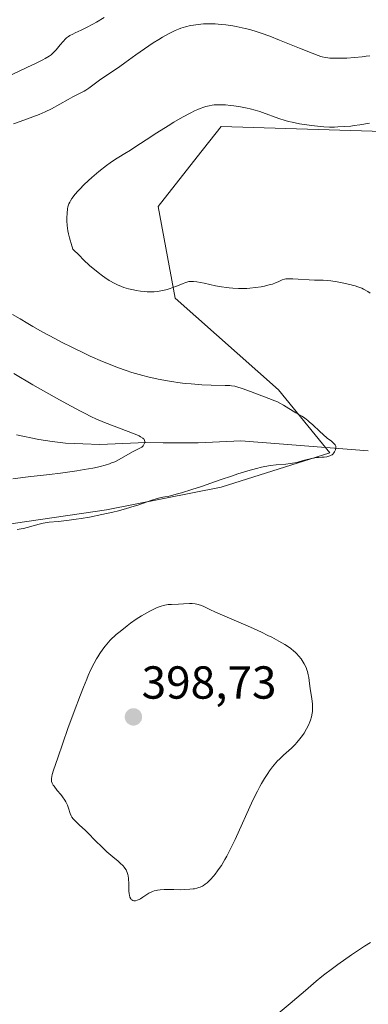
# Model space of a CAD drawing. Units: metres. Extents: x 622261 to 625747, y 4662409 to 4664783.
# Drawn here: x 623803 to 623878, y 4662761 to 4662974 of the extents above; entities that cross this region are included whole.
import ezdxf
from ezdxf.enums import TextEntityAlignment as Align

# ---------------------------------------------------------------- set-up
doc = ezdxf.new("R2010")
doc.units = ezdxf.units.M
doc.header["$MEASUREMENT"] = 0
for name, color, linetype, lineweight in [('Carátula', 7, 'Continuous', 5), ('Corriente natural lineal', 142, 'Continuous', 13), ('Cultivos herbáceos CxS', 92, 'Continuous', 0), ('Curva de nivel normal', 36, 'Continuous', 0), ('Matorral CxS', 135, 'Continuous', 0), ('Punto de cota en terreno', 7, 'Continuous', 0), ('Rótulo de punto de cota en terreno', 19, 'Continuous', 0)]:
    doc.layers.add(name, color=color, linetype=linetype, lineweight=lineweight)
doc.styles.add('Arial', font='txt', dxfattribs={"height": 0.2})

# ---------------------------------------------------------------- blocks, each defined once
blk = doc.blocks.new('*U153')
at = {"layer": 'Matorral CxS', "color": 135, "linetype": 'Continuous', "lineweight": 0}
blk.add_polyline3d([(623885.8055, 4662949.4585, 396.1717), (623846.1677, 4662950.6971, 396.2374), (623840.9661, 4662944.0731, 396.261), (623832.5423, 4662933.3463, 397.1708), (623836.2573, 4662913.5179, 393.9796), (623858.5541, 4662893.6893, 390.4815), (623869.7023, 4662880.0569, 390.5746), (623846.1671, 4662872.6209, 390.8056), (623821.3935, 4662867.6633, 390.6077), (623766.7031, 4662859.7073, 390.7125), (623732.3259, 4662864.1877, 390.8251), (623705.4349, 4662877.0511, 391.0175), (623681.6577, 4662893.7793, 391.2382), (623670.7347, 4662900.2097, 391.383), (623662.9153, 4662874.4053, 391.0364), (623660.8257, 4662855.5939, 389.98), (623655.8167, 4662858.2537, 389.9064)], dxfattribs=at)
blk = doc.blocks.new('*U156')
at = {"layer": 'Cultivos herbáceos CxS', "color": 92, "linetype": 'Continuous', "lineweight": 0}
blk.add_polyline3d([(623524.0681, 4662768.5791, 388.2568), (623549.9473, 4662785.0481, 388.8305), (623569.9449, 4662795.6353, 389.0438), (623595.8239, 4662807.3987, 387.8194), (623620.5267, 4662819.1623, 389.5682), (623640.5243, 4662830.9259, 390.0049), (623655.8167, 4662842.6893, 389.9421), (623655.8167, 4662858.2537, 389.9064), (623660.8257, 4662855.5939, 389.98), (623662.9153, 4662874.4053, 391.0364), (623670.7347, 4662900.2097, 391.383), (623681.6577, 4662893.7793, 391.2382), (623705.4349, 4662877.0511, 391.0175), (623732.3259, 4662864.1877, 390.8251), (623766.7031, 4662859.7073, 390.7125), (623821.3935, 4662867.6633, 390.6077), (623846.1671, 4662872.6209, 390.8056), (623869.7023, 4662880.0569, 390.5746), (623858.5541, 4662893.6893, 390.4815), (623836.2573, 4662913.5179, 393.9796), (623832.5423, 4662933.3463, 397.1708), (623840.9661, 4662944.0731, 396.261), (623846.1677, 4662950.6971, 396.2374), (623885.8055, 4662949.4585, 396.1717)], dxfattribs=at)
blk = doc.blocks.new('*U177')
at = {"layer": 'Curva de nivel normal', "color": 36, "linetype": 'Continuous', "lineweight": 0}
for points in [[(623878.32, 4662965.99, 390), (623877.5, 4662965.86, 390), (623876.67, 4662965.74, 390), (623875, 4662965.58, 390), (623873.38, 4662965.48, 390), (623872.37, 4662965.45, 390), (623870.61, 4662965.44, 390), (623869.69, 4662965.48, 390), (623869.27, 4662965.51, 390), (623868.67, 4662965.6, 390), (623868.05, 4662965.74, 390), (623867.72, 4662965.83, 390), (623867.18, 4662966, 390), (623865.84, 4662966.5, 390), (623863.11, 4662967.6, 390), (623858.79, 4662969.36, 390), (623856.71, 4662970.18, 390), (623854.84, 4662970.86, 390), (623853.99, 4662971.15, 390), (623852.4, 4662971.63, 390), (623851.39, 4662971.9, 390), (623850.74, 4662972.05, 390), (623849.43, 4662972.32, 390), (623848.69, 4662972.44, 390), (623847.2, 4662972.65, 390), (623846.21, 4662972.75, 390), (623844.92, 4662972.85, 390), (623844.3, 4662972.87, 390), (623842.98, 4662972.88, 390), (623842.36, 4662972.86, 390), (623841.22, 4662972.76, 390), (623840.2, 4662972.62, 390), (623839.58, 4662972.5, 390), (623838.46, 4662972.23, 390), (623837.46, 4662971.93, 390), (623836.98, 4662971.75, 390), (623836.23, 4662971.42, 390), (623835.83, 4662971.23, 390), (623834.94, 4662970.77, 390), (623833.52, 4662969.97, 390), (623832.74, 4662969.5, 390), (623831.51, 4662968.74, 390), (623829.61, 4662967.48, 390), (623827.75, 4662966.17, 390), (623825.39, 4662964.45, 390), (623824.26, 4662963.64, 390), (623819.88, 4662960.66, 390), (623817.58, 4662958.95, 390), (623816.94, 4662958.53, 390), (623816.6, 4662958.33, 390), (623815.86, 4662957.93, 390), (623814.12, 4662957.06, 390), (623813.1, 4662956.53, 390), (623809.48, 4662954.52, 390), (623808.16, 4662953.85, 390), (623807.5, 4662953.54, 390), (623806.83, 4662953.26, 390), (623805.49, 4662952.74, 390), (623802.74, 4662951.76, 390), (623801.32, 4662951.22, 390)], [(623801.08, 4662909.99, 390), (623802.72, 4662909.02, 390), (623804.39, 4662908.01, 390), (623805.49, 4662907.37, 390), (623807.64, 4662906.15, 390), (623810.19, 4662904.78, 390), (623811.65, 4662904.02, 390), (623814.03, 4662902.81, 390), (623816.56, 4662901.59, 390), (623817.87, 4662900.98, 390), (623820.5, 4662899.82, 390), (623821.81, 4662899.27, 390), (623823.76, 4662898.52, 390), (623825.64, 4662897.85, 390), (623826.87, 4662897.45, 390), (623827.67, 4662897.21, 390), (623829.23, 4662896.77, 390), (623830.36, 4662896.48, 390), (623832.55, 4662895.98, 390), (623834.62, 4662895.59, 390), (623835.94, 4662895.38, 390), (623836.78, 4662895.27, 390), (623838.4, 4662895.07, 390), (623839.68, 4662894.94, 390), (623842.02, 4662894.77, 390), (623844.05, 4662894.67, 390), (623847.06, 4662894.6, 390), (623848.04, 4662894.57, 390), (623848.43, 4662894.53, 390), (623849.13, 4662894.43, 390), (623849.59, 4662894.31, 390), (623850.72, 4662893.95, 390), (623852.53, 4662893.3, 390), (623856.52, 4662891.82, 390), (623857.76, 4662891.32, 390), (623858.25, 4662891.11, 390), (623858.87, 4662890.81, 390), (623859.69, 4662890.36, 390), (623862.34, 4662888.67, 390), (623863.6, 4662887.96, 390), (623863.97, 4662887.72, 390), (623864.57, 4662887.3, 390), (623864.89, 4662887.04, 390), (623865.24, 4662886.75, 390), (623865.98, 4662886.08, 390), (623867.5, 4662884.62, 390), (623868.21, 4662883.97, 390), (623869.11, 4662883.22, 390), (623870.01, 4662882.53, 390), (623870.35, 4662882.26, 390), (623870.7, 4662881.91, 390), (623870.82, 4662881.74, 390), (623870.95, 4662881.47, 390), (623871, 4662881.18, 390), (623870.99, 4662881.03, 390), (623870.91, 4662880.7, 390), (623870.86, 4662880.55, 390), (623870.7, 4662880.26, 390), (623870.56, 4662880.04, 390), (623870.3, 4662879.75, 390), (623870.15, 4662879.63, 390), (623869.99, 4662879.52, 390), (623869.65, 4662879.35, 390), (623869.28, 4662879.23, 390), (623869.01, 4662879.17, 390), (623868.42, 4662879.11, 390), (623867.94, 4662879.09, 390), (623867.21, 4662879.05, 390), (623866.8, 4662879.01, 390), (623866.12, 4662878.91, 390), (623865.74, 4662878.84, 390), (623864.47, 4662878.5, 390), (623863.22, 4662878.14, 390), (623862.58, 4662877.97, 390), (623861.61, 4662877.76, 390), (623861.13, 4662877.69, 390), (623860.17, 4662877.59, 390), (623858.07, 4662877.42, 390), (623856.85, 4662877.27, 390), (623855.62, 4662877.05, 390), (623854.94, 4662876.91, 390), (623853.84, 4662876.65, 390), (623851.97, 4662876.14, 390), (623849.81, 4662875.48, 390), (623848.61, 4662875.08, 390), (623845.96, 4662874.16, 390), (623841.97, 4662872.78, 390), (623839.83, 4662872.08, 390), (623837.6, 4662871.4, 390), (623836.47, 4662871.07, 390), (623834.74, 4662870.61, 390), (623834.03, 4662870.51, 390), (623833.56, 4662870.42, 390), (623832.61, 4662870.19, 390), (623831.17, 4662869.76, 390), (623828.15, 4662868.72, 390), (623827.35, 4662868.47, 390), (623825.69, 4662867.97, 390), (623823.97, 4662867.5, 390), (623822.79, 4662867.21, 390), (623820.4, 4662866.66, 390), (623817.69, 4662866.13, 390), (623815.94, 4662865.83, 390), (623814.84, 4662865.66, 390), (623812.83, 4662865.39, 390), (623810.97, 4662865.2, 390), (623808.99, 4662865.01, 390), (623808.11, 4662864.89, 390), (623807.69, 4662864.81, 390), (623806.85, 4662864.61, 390), (623804.27, 4662863.89, 390), (623803.42, 4662863.68, 390), (623802.94, 4662863.57, 390), (623802.07, 4662863.42, 390)], [(623858.06, 4662758.34, 390), (623861.14, 4662760.87, 390), (623862.57, 4662762.06, 390), (623864.45, 4662763.69, 390), (623866.75, 4662765.69, 390), (623867.96, 4662766.69, 390), (623868.61, 4662767.2, 390), (623869.98, 4662768.24, 390), (623871.42, 4662769.3, 390), (623874.38, 4662771.36, 390), (623877.2, 4662773.25, 390), (623878.48, 4662774.07, 390)]]:
    blk.add_polyline3d(points, dxfattribs=at)
blk = doc.blocks.new('*U183')
at = {"layer": 'Curva de nivel normal', "color": 36, "linetype": 'Continuous', "lineweight": 0}
for points in [[(623820.92, 4662974.25, 385), (623819.23, 4662973.22, 385), (623818.45, 4662972.79, 385), (623817.07, 4662972.06, 385), (623815.89, 4662971.49, 385), (623814.61, 4662970.91, 385), (623814.1, 4662970.67, 385), (623813.48, 4662970.33, 385), (623813.21, 4662970.17, 385), (623812.77, 4662969.85, 385), (623812.5, 4662969.62, 385), (623812, 4662969.08, 385), (623811.38, 4662968.34, 385), (623810.49, 4662967.26, 385), (623810.04, 4662966.76, 385), (623809.63, 4662966.37, 385), (623809.41, 4662966.18, 385), (623809, 4662965.88, 385), (623808.17, 4662965.38, 385), (623807.62, 4662965.08, 385), (623806.16, 4662964.35, 385), (623804.18, 4662963.4, 385), (623800.99, 4662961.93, 385)], [(623801.37, 4662897.19, 385), (623805.49, 4662894.78, 385), (623811.23, 4662891.52, 385), (623813.73, 4662890.14, 385), (623815.77, 4662889.05, 385), (623816.64, 4662888.6, 385), (623818.18, 4662887.84, 385), (623819.11, 4662887.4, 385), (623820.99, 4662886.61, 385), (623827.56, 4662884.06, 385), (623828.44, 4662883.68, 385), (623828.77, 4662883.52, 385), (623829.23, 4662883.24, 385), (623829.42, 4662883.07, 385), (623829.51, 4662882.96, 385), (623829.61, 4662882.73, 385), (623829.65, 4662882.47, 385), (623829.65, 4662882.34, 385), (623829.62, 4662882.13, 385), (623829.5, 4662881.82, 385), (623829.3, 4662881.52, 385), (623829.16, 4662881.38, 385), (623829, 4662881.25, 385), (623828.6, 4662881.01, 385), (623827.04, 4662880.24, 385), (623824.17, 4662878.59, 385), (623823.18, 4662878.11, 385), (623822.5, 4662877.84, 385), (623822.04, 4662877.67, 385), (623821.08, 4662877.36, 385), (623820.04, 4662877.08, 385), (623819.45, 4662876.95, 385), (623818.45, 4662876.74, 385), (623816.54, 4662876.4, 385), (623814.97, 4662876.16, 385), (623811.48, 4662875.66, 385), (623809.06, 4662875.35, 385), (623807.15, 4662875.14, 385), (623805.01, 4662874.92, 385), (623803.89, 4662874.79, 385), (623801.17, 4662874.41, 385)]]:
    blk.add_polyline3d(points, dxfattribs=at)
blk = doc.blocks.new('*U184')
at = {"layer": 'Curva de nivel normal', "color": 36, "linetype": 'Continuous', "lineweight": 0}
blk.add_polyline3d([(623878.26, 4662951.41, 395), (623876.16, 4662951.03, 395), (623874.95, 4662950.86, 395), (623874.2, 4662950.77, 395), (623872.78, 4662950.64, 395), (623871.41, 4662950.57, 395), (623870.7, 4662950.55, 395), (623869.58, 4662950.55, 395), (623868.35, 4662950.61, 395), (623867.68, 4662950.66, 395), (623865.73, 4662950.86, 395), (623864.68, 4662951.01, 395), (623863.09, 4662951.27, 395), (623861.52, 4662951.6, 395), (623860.77, 4662951.78, 395), (623860.05, 4662951.98, 395), (623858.69, 4662952.41, 395), (623855.12, 4662953.71, 395), (623854.58, 4662953.89, 395), (623853.52, 4662954.22, 395), (623852.48, 4662954.49, 395), (623851.79, 4662954.65, 395), (623850.39, 4662954.92, 395), (623848.95, 4662955.14, 395), (623848.22, 4662955.22, 395), (623847.14, 4662955.32, 395), (623846.09, 4662955.36, 395), (623845.58, 4662955.36, 395), (623844.69, 4662955.33, 395), (623844.25, 4662955.28, 395), (623843.57, 4662955.17, 395), (623842.84, 4662954.99, 395), (623842.45, 4662954.87, 395), (623841.62, 4662954.56, 395), (623841.16, 4662954.37, 395), (623840.43, 4662954.04, 395), (623839.63, 4662953.64, 395), (623837.86, 4662952.69, 395), (623835.97, 4662951.6, 395), (623834.7, 4662950.83, 395), (623832.28, 4662949.32, 395), (623829.97, 4662947.8, 395), (623827.54, 4662946.18, 395), (623826.58, 4662945.56, 395), (623825.39, 4662944.83, 395), (623824.03, 4662944.03, 395), (623823.34, 4662943.59, 395), (623822.19, 4662942.8, 395), (623821.38, 4662942.19, 395), (623819.75, 4662940.91, 395), (623818.23, 4662939.64, 395), (623817.52, 4662939, 395), (623816.49, 4662938.02, 395), (623815.62, 4662937.12, 395), (623815.21, 4662936.66, 395), (623814.64, 4662936, 395), (623813.92, 4662935.06, 395), (623813.59, 4662934.55, 395), (623813.45, 4662934.3, 395), (623813.27, 4662933.9, 395), (623813.13, 4662933.47, 395), (623813.07, 4662933.24, 395), (623812.99, 4662932.85, 395), (623812.88, 4662931.91, 395), (623812.82, 4662930.87, 395), (623812.83, 4662930.26, 395), (623812.89, 4662929.25, 395), (623813.05, 4662928.09, 395), (623813.17, 4662927.45, 395), (623813.38, 4662926.55, 395), (623813.51, 4662926.07, 395), (623813.74, 4662925.32, 395), (623814.15, 4662924.12, 395), (623815.53, 4662922.72, 395), (623816.36, 4662921.9, 395), (623817.82, 4662920.54, 395), (623818.46, 4662919.97, 395), (623819.58, 4662919.04, 395), (623820.51, 4662918.33, 395), (623821.06, 4662917.95, 395), (623822, 4662917.35, 395), (623823.22, 4662916.66, 395), (623823.8, 4662916.37, 395), (623824.67, 4662916, 395), (623825.14, 4662915.84, 395), (623826.17, 4662915.54, 395), (623827.25, 4662915.29, 395), (623827.83, 4662915.18, 395), (623828.75, 4662915.03, 395), (623829.71, 4662914.93, 395), (623830.2, 4662914.9, 395), (623831.18, 4662914.89, 395), (623831.67, 4662914.9, 395), (623832.4, 4662914.97, 395), (623833.11, 4662915.07, 395), (623833.58, 4662915.17, 395), (623834.48, 4662915.4, 395), (623834.91, 4662915.53, 395), (623835.74, 4662915.81, 395), (623836.5, 4662916.11, 395), (623837.8, 4662916.63, 395), (623838.48, 4662916.89, 395), (623838.78, 4662916.98, 395), (623839.2, 4662917.08, 395), (623839.62, 4662917.13, 395), (623839.83, 4662917.14, 395), (623840.17, 4662917.13, 395), (623840.96, 4662917.04, 395), (623842.5, 4662916.74, 395), (623844.97, 4662916.2, 395), (623846.26, 4662915.96, 395), (623847.37, 4662915.79, 395), (623847.92, 4662915.72, 395), (623848.73, 4662915.64, 395), (623849.94, 4662915.58, 395), (623851.15, 4662915.59, 395), (623851.76, 4662915.62, 395), (623852.38, 4662915.66, 395), (623853.62, 4662915.8, 395), (623854.81, 4662915.98, 395), (623855.56, 4662916.13, 395), (623856.02, 4662916.23, 395), (623856.86, 4662916.44, 395), (623857.27, 4662916.57, 395), (623857.96, 4662916.81, 395), (623858.52, 4662917.05, 395), (623859.1, 4662917.33, 395), (623859.36, 4662917.44, 395), (623859.86, 4662917.61, 395), (623860.14, 4662917.66, 395), (623860.64, 4662917.71, 395), (623861.7, 4662917.7, 395), (623866.35, 4662917.43, 395), (623868.26, 4662917.38, 395), (623869.28, 4662917.3, 395), (623869.87, 4662917.23, 395), (623871.25, 4662917.01, 395), (623872.37, 4662916.81, 395), (623873.98, 4662916.48, 395), (623874.81, 4662916.27, 395), (623875.19, 4662916.16, 395), (623875.75, 4662915.98, 395), (623876.57, 4662915.64, 395), (623876.99, 4662915.43, 395), (623877.91, 4662914.93, 395), (623878.41, 4662914.62, 395)], dxfattribs=at)
blk = doc.blocks.new('5PATER')
at = {"layer": 'Carátula', "linetype": 'Continuous', "lineweight": 5}
h = blk.add_hatch(color=250, dxfattribs=at)
edge = h.paths.add_edge_path()
edge.add_ellipse((0, 0.01), major_axis=(-1.33, -1.34), ratio=0.999422, start_angle=0, end_angle=360)

msp = doc.modelspace()

# ---------------------------------------------------------------- linework, layer by layer
at = {"layer": 'Corriente natural lineal', "color": 142, "linetype": 'Continuous', "lineweight": 13}
msp.add_polyline3d([(623877.9801, 4662880.4901, 391.0183), (623873.3934, 4662880.8451, 390.4679), (623868.8068, 4662881.2001, 389.9693), (623864.2201, 4662881.5551, 389.3685), (623859.6334, 4662881.9101, 388.829), (623855.0468, 4662882.2651, 388.375), (623850.4601, 4662882.6201, 387.6999), (623845.8301, 4662882.3951, 387.167), (623841.2001, 4662882.1701, 386.5691), (623837.4401, 4662882.2001, 386.1488), (623833.6801, 4662882.2301, 385.625), (623829.9201, 4662882.2601, 385.1319), (623826.5901, 4662882.1068, 384.7954), (623823.2601, 4662881.9534, 384.4837), (623819.9301, 4662881.8001, 384.1941), (623816.2451, 4662881.9651, 383.8792), (623812.5601, 4662882.1301, 383.4854), (623809.6751, 4662882.5201, 383.1592), (623806.7901, 4662882.9101, 382.8347), (623801.9151, 4662883.9051, 382.3011)], dxfattribs=at)
at = {"layer": 'Cultivos herbáceos CxS', "color": 92, "linetype": 'Continuous', "lineweight": 0}
msp.add_polyline3d([(623655.8167, 4662858.2537, 389.9064), (623660.8257, 4662855.5939, 389.98), (623662.9153, 4662874.4053, 391.0364), (623670.7347, 4662900.2097, 391.383), (623681.6577, 4662893.7793, 391.2382), (623705.4349, 4662877.0511, 391.0175), (623732.3259, 4662864.1877, 390.8251), (623766.7031, 4662859.7073, 390.7125), (623821.3935, 4662867.6633, 390.6077), (623846.1671, 4662872.6209, 390.8056), (623869.7023, 4662880.0569, 390.5746), (623858.5541, 4662893.6893, 390.4815), (623836.2573, 4662913.5179, 393.9796), (623832.5423, 4662933.3463, 397.1708), (623840.9661, 4662944.0731, 396.261), (623846.1677, 4662950.6971, 396.2374), (623885.8055, 4662949.4585, 396.1717)], dxfattribs=at)
at = {"layer": 'Curva de nivel normal', "color": 36, "linetype": 'Continuous', "lineweight": 0}
msp.add_polyline3d([(623845.96, 4662790.32, 395), (623846.23, 4662790.74, 395), (623847, 4662792.03, 395), (623847.4, 4662792.77, 395), (623848.06, 4662794.04, 395), (623849.19, 4662796.37, 395), (623853.05, 4662804.82, 395), (623854.01, 4662806.81, 395), (623854.54, 4662807.84, 395), (623854.88, 4662808.44, 395), (623855.54, 4662809.55, 395), (623856.26, 4662810.66, 395), (623856.65, 4662811.23, 395), (623857.29, 4662812.08, 395), (623858, 4662812.92, 395), (623858.38, 4662813.34, 395), (623858.78, 4662813.75, 395), (623859.64, 4662814.56, 395), (623861.37, 4662816.14, 395), (623862.17, 4662816.93, 395), (623862.54, 4662817.32, 395), (623863.2, 4662818.1, 395), (623863.77, 4662818.85, 395), (623864.1, 4662819.34, 395), (623864.66, 4662820.27, 395), (623865.13, 4662821.21, 395), (623865.37, 4662821.79, 395), (623865.5, 4662822.17, 395), (623865.72, 4662822.92, 395), (623865.86, 4662823.68, 395), (623865.92, 4662824.08, 395), (623865.96, 4662824.7, 395), (623865.95, 4662825.35, 395), (623865.93, 4662825.7, 395), (623865.8, 4662826.79, 395), (623865.42, 4662829.05, 395), (623865.28, 4662830.1, 395), (623865.12, 4662831.37, 395), (623865.02, 4662831.95, 395), (623864.84, 4662832.67, 395), (623864.73, 4662833.03, 395), (623864.53, 4662833.55, 395), (623864.14, 4662834.34, 395), (623863.71, 4662835.08, 395), (623863.45, 4662835.46, 395), (623863.01, 4662836.03, 395), (623862.5, 4662836.6, 395), (623862.22, 4662836.87, 395), (623861.92, 4662837.14, 395), (623861.26, 4662837.67, 395), (623860.5, 4662838.2, 395), (623859.93, 4662838.55, 395), (623858.65, 4662839.3, 395), (623857.14, 4662840.1, 395), (623856.29, 4662840.52, 395), (623854.91, 4662841.19, 395), (623852.55, 4662842.28, 395), (623844.95, 4662845.58, 395), (623843.72, 4662846.15, 395), (623842.44, 4662846.74, 395), (623841.92, 4662846.97, 395), (623841.22, 4662847.22, 395), (623840.89, 4662847.31, 395), (623840.57, 4662847.37, 395), (623839.95, 4662847.43, 395), (623839.32, 4662847.42, 395), (623838.01, 4662847.34, 395), (623836.94, 4662847.3, 395), (623835.44, 4662847.24, 395), (623834.7, 4662847.17, 395), (623834.04, 4662847.06, 395), (623833.71, 4662846.98, 395), (623833.18, 4662846.83, 395), (623832.32, 4662846.52, 395), (623831.32, 4662846.07, 395), (623830.75, 4662845.78, 395), (623829.59, 4662845.14, 395), (623828.93, 4662844.75, 395), (623827.82, 4662844.03, 395), (623826.56, 4662843.14, 395), (623825.87, 4662842.61, 395), (623824.35, 4662841.39, 395), (623823.51, 4662840.68, 395), (623822.16, 4662839.49, 395), (623821.44, 4662838.62, 395), (623821.1, 4662838.19, 395), (623820.62, 4662837.55, 395), (623819.95, 4662836.58, 395), (623819.53, 4662835.91, 395), (623819.26, 4662835.46, 395), (623818.73, 4662834.51, 395), (623817.97, 4662832.97, 395), (623817.46, 4662831.85, 395), (623817.12, 4662831.05, 395), (623816.4, 4662829.29, 395), (623815.76, 4662827.65, 395), (623814.41, 4662824.05, 395), (623813.07, 4662820.34, 395), (623810.87, 4662814.03, 395), (623809.96, 4662811.33, 395), (623809.66, 4662810.38, 395), (623809.56, 4662810, 395), (623809.49, 4662809.53, 395), (623809.49, 4662809.13, 395), (623809.53, 4662808.91, 395), (623809.65, 4662808.54, 395), (623809.89, 4662808.1, 395), (623810.06, 4662807.85, 395), (623810.76, 4662806.97, 395), (623811.52, 4662806.07, 395), (623811.89, 4662805.6, 395), (623812.39, 4662804.88, 395), (623812.6, 4662804.51, 395), (623812.94, 4662803.8, 395), (623813.2, 4662803.13, 395), (623813.57, 4662802, 395), (623813.79, 4662801.44, 395), (623813.93, 4662801.2, 395), (623814.17, 4662800.85, 395), (623814.32, 4662800.67, 395), (623814.69, 4662800.28, 395), (623815.46, 4662799.55, 395), (623816.82, 4662798.3, 395), (623817.59, 4662797.55, 395), (623818.82, 4662796.29, 395), (623820.57, 4662794.53, 395), (623821.47, 4662793.7, 395), (623822.8, 4662792.57, 395), (623823.9, 4662791.67, 395), (623824.38, 4662791.25, 395), (623824.99, 4662790.65, 395), (623825.24, 4662790.36, 395), (623825.38, 4662790.16, 395), (623825.62, 4662789.78, 395), (623825.72, 4662789.59, 395), (623825.88, 4662789.19, 395), (623826, 4662788.78, 395), (623826.06, 4662788.49, 395), (623826.14, 4662787.88, 395), (623826.2, 4662786.74, 395), (623826.26, 4662785.21, 395), (623826.32, 4662784.57, 395), (623826.36, 4662784.3, 395), (623826.47, 4662783.85, 395), (623826.63, 4662783.53, 395), (623826.76, 4662783.37, 395), (623826.86, 4662783.28, 395), (623827.07, 4662783.16, 395), (623827.31, 4662783.1, 395), (623827.45, 4662783.09, 395), (623827.67, 4662783.1, 395), (623828.05, 4662783.2, 395), (623828.49, 4662783.39, 395), (623828.73, 4662783.53, 395), (623829.28, 4662783.88, 395), (623830.11, 4662784.43, 395), (623830.58, 4662784.71, 395), (623831.07, 4662784.96, 395), (623831.32, 4662785.07, 395), (623831.71, 4662785.21, 395), (623832.12, 4662785.33, 395), (623832.4, 4662785.38, 395), (623832.97, 4662785.47, 395), (623833.89, 4662785.52, 395), (623834.55, 4662785.52, 395), (623835.95, 4662785.49, 395), (623837.48, 4662785.48, 395), (623838.25, 4662785.49, 395), (623839.39, 4662785.56, 395), (623840.1, 4662785.64, 395), (623840.44, 4662785.7, 395), (623840.92, 4662785.8, 395), (623841.35, 4662785.94, 395), (623841.62, 4662786.04, 395), (623842.12, 4662786.27, 395), (623842.34, 4662786.4, 395), (623842.76, 4662786.68, 395), (623843.15, 4662786.99, 395), (623843.39, 4662787.21, 395), (623843.86, 4662787.68, 395), (623844.55, 4662788.44, 395), (623844.9, 4662788.86, 395), (623845.42, 4662789.54, 395), (623845.96, 4662790.32, 395)], dxfattribs=at)
at = {"layer": 'Matorral CxS', "color": 135, "linetype": 'Continuous', "lineweight": 0}
msp.add_polyline3d([(623655.8167, 4662858.2537, 389.9064), (623660.8257, 4662855.5939, 389.98), (623662.9153, 4662874.4053, 391.0364), (623670.7347, 4662900.2097, 391.383), (623681.6577, 4662893.7793, 391.2382), (623705.4349, 4662877.0511, 391.0175), (623732.3259, 4662864.1877, 390.8251), (623766.7031, 4662859.7073, 390.7125), (623821.3935, 4662867.6633, 390.6077), (623846.1671, 4662872.6209, 390.8056), (623869.7023, 4662880.0569, 390.5746), (623858.5541, 4662893.6893, 390.4815), (623836.2573, 4662913.5179, 393.9796), (623832.5423, 4662933.3463, 397.1708), (623840.9661, 4662944.0731, 396.261), (623846.1677, 4662950.6971, 396.2374), (623885.8055, 4662949.4585, 396.1717)], dxfattribs=at)

# ---------------------------------------------------------------- block references
at = {"layer": 'Cultivos herbáceos CxS', "color": 92, "linetype": 'Continuous', "lineweight": 0}
msp.add_blockref('*U156', (0, 0), dxfattribs=at)
at = {"layer": 'Curva de nivel normal', "color": 36, "linetype": 'Continuous', "lineweight": 0}
for name in ['*U184', '*U177', '*U183']:
    msp.add_blockref(name, (0, 0), dxfattribs=at)
at = {"layer": 'Matorral CxS', "color": 135, "linetype": 'Continuous', "lineweight": 0}
msp.add_blockref('*U153', (0, 0), dxfattribs=at)
at = {"layer": 'Punto de cota en terreno', "linetype": 'Continuous', "lineweight": 0}
msp.add_blockref('5PATER', (623827.22, 4662822.87, 398.73), dxfattribs=at)

# ---------------------------------------------------------------- texts
at = {"layer": 'Rótulo de punto de cota en terreno', "color": 19, "linetype": 'Continuous', "lineweight": 0, "style": 'Arial'}
msp.add_text('398,73', height=7, dxfattribs=at).set_placement((623828.9839, 4662824.6339), align=Align.BOTTOM_LEFT)

doc.saveas('drawing.dxf')
